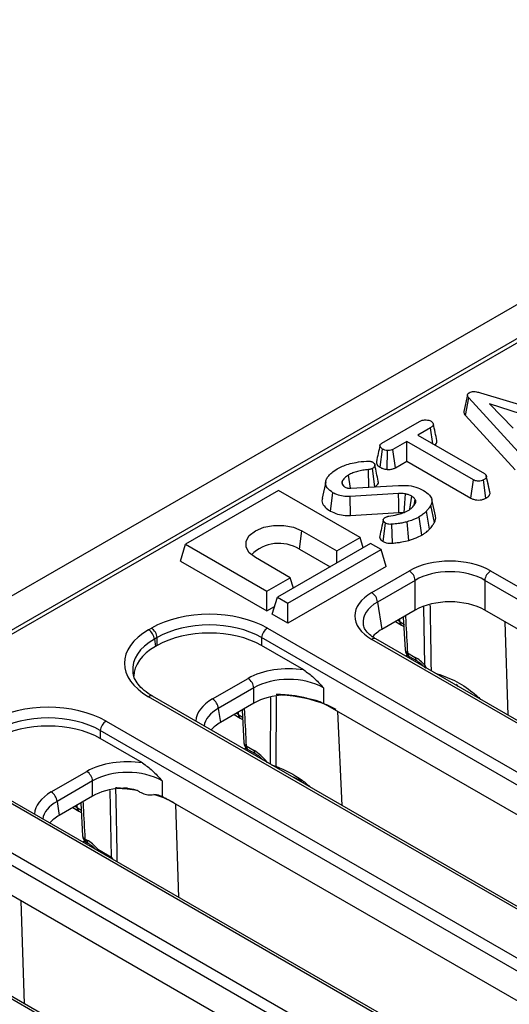
# Model space of a CAD drawing. Units: millimetres. Extents: x 8 to 418, y -29 to 291.
# Drawn here: x 323 to 332, y 161 to 178 of the extents above; entities that cross this region are included whole.
import ezdxf

# ---------------------------------------------------------------- set-up
doc = ezdxf.new("R2010")
doc.units = ezdxf.units.MM

msp = doc.modelspace()

# ---------------------------------------------------------------- linework, layer by layer
at = {"color": 7, "linetype": 'Continuous', "lineweight": 25}
for p, q in [((368.379104, 194.415916), (267.464865, 136.159366)), ((368.741224, 194.03364), (267.826985, 135.77709)), ((358.803272, 188.222268), (318.655324, 165.045351)), ((330.805429, 171.652875), (330.742616, 171.363847)), ((330.771806, 171.293183), (330.828225, 171.600979)), ((331.687622, 170.660455), (330.828225, 171.600979)), ((331.030085, 171.68924), (332.632422, 171.204497)), ((331.920538, 171.256557), (331.187153, 171.495136)), ((331.187153, 171.495136), (331.600428, 171.071762)), ((329.321801, 170.815462), (329.974561, 171.192293)), ((330.771806, 171.293183), (331.633731, 170.349893)), ((330.165969, 171.08214), (329.944401, 170.954231)), ((330.205836, 170.803308), (330.165969, 171.08214)), ((329.944401, 170.954231), (331.098526, 170.287969)), ((329.288016, 170.39433), (329.332849, 170.711515)), ((329.41199, 170.356461), (329.419147, 170.684451)), ((329.753291, 170.843906), (329.512612, 170.704965)), ((329.556016, 170.386987), (329.512612, 170.704965)), ((330.907416, 170.177644), (329.753291, 170.843906)), ((329.753291, 170.500872), (329.753291, 170.843906)), ((329.09705, 170.049134), (329.087452, 170.354371)), ((329.199527, 170.055493), (329.155236, 170.372816)), ((329.556016, 170.386987), (329.753291, 170.500872)), ((329.753291, 170.500872), (330.863461, 169.859984)), ((328.773472, 170.029319), (328.741065, 170.25956)), ((330.863461, 169.859984), (330.907416, 170.177644)), ((331.125754, 169.858898), (331.081505, 170.176437)), ((331.132052, 170.245168), (331.130829, 170.250798)), ((331.196883, 169.93871), (331.133762, 170.231772)), ((327.529181, 169.991799), (325.912937, 169.058762)), ((328.943395, 169.175391), (327.529181, 169.991799)), ((328.345567, 170.143702), (328.282941, 169.855897)), ((328.64352, 170.085615), (328.63058, 170.14889)), ((328.633267, 170.10114), (328.653872, 170.069938)), ((328.782274, 170.029601), (329.607331, 170.080799)), ((328.427633, 169.634428), (328.472317, 169.951683)), ((329.611511, 169.939789), (328.771524, 169.887212)), ((328.777705, 169.55941), (328.771524, 169.887212)), ((329.881468, 169.744626), (329.899072, 169.835152)), ((330.249093, 169.550132), (330.186553, 169.837484)), ((330.231447, 169.437386), (330.170807, 169.738962)), ((328.777705, 169.55941), (329.615534, 169.611852)), ((330.012364, 169.216186), (329.968051, 169.533653)), ((330.149229, 169.321073), (330.093765, 169.630016)), ((329.341237, 169.106954), (329.385464, 169.424535)), ((329.503078, 169.077455), (329.493859, 169.405055)), ((329.78758, 169.125161), (329.760219, 169.44953)), ((327.888713, 168.974693), (327.933242, 169.292021)), ((327.933242, 169.292021), (328.539334, 168.942132)), ((328.539334, 168.942132), (328.943395, 169.175391)), ((328.997898, 168.996922), (328.943395, 169.175391)), ((325.823878, 168.76714), (325.912937, 169.058762)), ((325.912937, 169.058762), (327.32715, 168.242353)), ((329.125222, 169.070425), (327.508978, 168.137387)), ((327.690805, 168.03242), (329.307049, 168.965458)), ((327.888713, 168.974693), (328.424053, 168.665648)), ((329.307049, 168.965458), (329.125222, 169.070425)), ((329.396108, 168.673836), (329.307049, 168.965458)), ((327.731211, 168.475613), (327.12512, 168.825502)), ((328.539334, 168.732198), (328.539334, 168.942132)), ((325.823878, 168.76714), (327.32715, 167.899319)), ((329.396108, 168.673836), (327.690805, 167.689386)), ((327.32715, 168.242353), (327.731211, 168.475613)), ((327.785714, 168.297143), (327.731211, 168.475613)), ((329.144842, 168.219042), (329.797484, 168.595804)), ((331.206316, 168.595804), (359.130695, 152.475403)), ((329.898114, 168.431229), (329.245473, 168.054467)), ((329.898114, 167.912763), (329.898114, 168.431229)), ((359.030064, 152.310828), (331.105685, 168.431229)), ((331.105685, 168.431229), (331.105685, 167.912763)), ((327.32715, 167.899319), (327.32715, 168.242353)), ((327.419919, 167.845765), (327.508978, 168.137387)), ((327.508978, 168.137387), (327.690805, 168.03242)), ((327.32715, 167.899319), (327.45963, 167.975798)), ((327.690805, 167.689386), (327.690805, 168.03242)), ((329.245473, 168.054467), (329.317715, 167.577705)), ((327.690805, 167.689386), (327.419919, 167.845765)), ((329.898114, 167.912763), (329.317715, 167.577705)), ((329.692448, 167.794034), (329.722801, 167.226258)), ((339.182089, 163.250354), (331.105685, 167.912763)), ((325.272268, 167.572546), (325.321124, 167.60075)), ((327.333741, 167.60075), (357.066547, 150.436366)), ((329.554967, 167.714668), (329.660755, 167.653598)), ((329.660755, 167.653598), (329.701375, 167.627057)), ((325.421755, 167.436175), (325.372898, 167.407971)), ((325.421755, 167.298266), (325.421755, 167.436175)), ((356.965917, 150.271791), (327.233111, 167.436175)), ((327.233111, 167.436175), (327.233111, 167.298266)), ((325.372898, 167.407971), (325.392114, 167.281155)), ((325.421755, 167.298266), (325.392114, 167.281155)), ((327.965863, 166.875258), (327.233111, 167.298266)), ((357.131393, 151.249448), (329.144842, 167.40574)), ((357.202816, 151.256521), (329.216265, 167.412813)), ((329.764874, 167.171296), (329.900901, 167.092769)), ((329.794405, 167.109925), (329.930431, 167.031398)), ((326.38207, 166.370423), (326.999361, 166.726777)), ((356.085343, 148.622677), (325.272268, 166.410686)), ((356.156766, 148.629749), (325.34369, 166.417759)), ((327.099992, 166.562202), (326.482701, 166.205848)), ((327.099992, 166.297441), (327.099992, 166.562202)), ((328.307562, 166.562202), (328.307562, 166.296655)), ((327.099992, 166.297441), (326.519592, 165.962384)), ((328.307562, 166.296655), (328.344255, 166.276259)), ((336.383967, 161.635032), (328.344255, 166.276259)), ((326.482701, 166.205848), (326.519592, 165.962384)), ((326.756845, 166.099347), (326.862632, 166.038277)), ((326.894326, 166.178713), (326.924678, 165.610937)), ((324.535619, 165.985428), (355.348694, 148.197418)), ((326.862632, 166.038277), (326.903252, 166.011735)), ((355.248063, 148.032843), (324.434988, 165.820853)), ((324.434988, 165.820853), (324.434988, 165.682945)), ((325.16774, 165.259936), (324.434988, 165.682945)), ((326.966751, 165.555974), (327.102778, 165.477448)), ((326.996282, 165.494603), (327.132309, 165.416077)), ((323.583948, 164.755101), (324.201238, 165.111455)), ((324.301869, 164.94688), (323.684578, 164.590526)), ((324.301869, 164.68212), (324.301869, 164.94688)), ((325.50944, 164.94688), (325.50944, 164.677044)), ((353.28722, 147.007355), (322.474145, 164.795365)), ((353.358643, 147.014428), (322.545568, 164.802437)), ((324.904457, 164.818985), (324.837705, 164.823771)), ((323.684578, 164.590526), (323.72147, 164.347062)), ((324.301869, 164.68212), (323.72147, 164.347062)), ((324.096203, 164.563391), (324.126556, 163.995615)), ((333.585844, 160.01971), (325.626207, 164.614711)), ((321.736529, 164.370665), (352.551539, 146.581538)), ((323.958722, 164.484025), (324.06451, 164.422955)), ((324.06451, 164.422955), (324.105129, 164.396413)), ((352.450908, 146.416963), (321.635898, 164.20609)), ((324.168629, 163.940652), (324.203502, 163.920521)), ((324.19816, 163.879281), (324.233032, 163.85915)), ((324.391199, 163.761554), (324.630699, 163.623294)), ((350.348644, 145.309834), (319.533634, 163.09896)), ((350.420066, 145.316907), (319.605057, 163.106033)), ((330.787722, 158.404389), (322.711317, 163.066798))]:
    msp.add_line(p, q, dxfattribs=at)
at = {"color": 8, "linetype": 'Continuous', "lineweight": 25}
for p, q in [((330.067369, 166.957296), (330.049591, 167.971279)), ((329.593356, 167.73683), (329.631224, 167.714969)), ((329.631224, 167.714969), (329.629902, 167.757927)), ((331.508978, 166.089257), (331.459135, 167.708721)), ((329.76282, 167.134663), (329.730454, 167.115978)), ((327.386792, 165.238301), (327.391452, 166.393654)), ((326.795234, 166.121508), (326.833101, 166.099648)), ((326.833101, 166.099648), (326.831779, 166.142605)), ((328.632007, 164.519454), (328.555823, 166.154123)), ((326.964698, 165.519341), (326.932331, 165.500656)), ((324.630699, 163.623294), (324.608598, 164.780565)), ((324.034979, 164.484326), (324.033657, 164.527284)), ((325.797597, 162.925081), (325.747753, 164.544544)), ((323.997111, 164.506186), (324.034979, 164.484326)), ((324.166575, 163.904019), (324.134208, 163.885335)), ((323.119727, 161.077057), (323.064767, 162.862755))]:
    msp.add_line(p, q, dxfattribs=at)
at = {"color": 7, "linetype": 'Continuous', "lineweight": 25, "flags": 128}
for points in [[(331.192714, 169.965909), (331.161771, 170.108354), (331.132623, 170.242542)], [(329.615534, 169.611852), (329.613489, 169.778906), (329.611511, 169.939789)], [(329.709777, 169.606511), (329.721628, 169.772323), (329.733045, 169.932032)], [(329.807437, 169.665109), (329.818283, 169.743331), (329.838753, 169.891004)], [(327.12512, 168.825502), (327.020034, 168.909), (326.964788, 169.007157), (326.964788, 169.110366), (327.020034, 169.208523), (327.12512, 169.292021), (327.269758, 169.352686), (327.43979, 169.384579), (327.618572, 169.384579), (327.788604, 169.352686), (327.933242, 169.292021)]]:
    msp.add_lwpolyline(points, dxfattribs=at)
at = {"color": 8, "linetype": 'Continuous', "lineweight": 25, "flags": 128}
for points in [[(329.631224, 167.714969), (329.698888, 167.669047), (329.71066, 167.659291)], [(327.487127, 166.411631), (327.486553, 166.248124), (327.483397, 165.35084), (327.482874, 165.202653)], [(326.833101, 166.099648), (326.900765, 166.053725), (326.912537, 166.043969)], [(324.701743, 164.816658), (324.705169, 164.622127), (324.721312, 163.712138), (324.724302, 163.54468)], [(324.034979, 164.484326), (324.102643, 164.438404), (324.114415, 164.428647)]]:
    msp.add_lwpolyline(points, dxfattribs=at)
at = {"color": 7, "linetype": 'Continuous', "lineweight": 25}
for centre, radius, start, end in [((327.536328, 168.393347), 0.679807, 58.7777266, 134.994052), ((329.677238, 168.409225), 0.22197, 5.6889994, 57.1991371), ((331.326561, 168.409225), 0.22197, 122.8008629, 174.3110006), ((329.024596, 168.032463), 0.22197, 5.6889994, 57.1991371), ((325.200878, 167.414171), 0.22197, 5.6889994, 57.1991371), ((327.453987, 167.414171), 0.22197, 122.8008629, 174.3110006), ((325.152022, 167.385967), 0.22197, 5.6889994, 57.1991371), ((329.865828, 167.233646), 0.142857, 183.0450175, 240.0026883), ((326.879115, 166.540199), 0.22197, 5.6889994, 57.1991371), ((327.426667, 163.780555), 2.669082, 85.3559405, 88.7350987), ((326.261824, 166.183844), 0.22197, 5.6889994, 57.1991371), ((327.710774, 164.769505), 1.634505, 60.1319916, 67.1967569), ((324.655865, 165.798849), 0.22197, 122.8008629, 174.3110006), ((327.067705, 165.618324), 0.142857, 183.0450175, 240.0026883), ((324.080993, 164.924877), 0.22197, 5.6889994, 57.1991371), ((323.463702, 164.568522), 0.22197, 5.6889994, 57.1991371), ((324.62828, 162.17318), 2.653515, 86.5820355, 88.456734), ((324.947873, 163.231327), 1.540743, 60.0404644, 63.8792546), ((324.269582, 164.003003), 0.142857, 183.0450175, 240.0026883)]:
    msp.add_arc(centre, radius, start, end, dxfattribs=at)
at = {"color": 8, "linetype": 'Continuous', "lineweight": 25}
for centre, radius, start, end in [((329.700415, 167.710558), 0.069332, 176.3522741, 235.86329), ((329.186383, 167.350408), 0.069191, 64.4131749, 126.8972835), ((329.793349, 167.236207), 0.070883, 188.0129783, 246.3139546), ((329.834386, 167.166954), 0.069647, 176.4255262, 234.9670619), ((329.970664, 167.088481), 0.069895, 176.4825477, 234.2773604), ((325.313808, 166.355354), 0.069191, 64.4131749, 126.8972835), ((327.462904, 164.023563), 2.41617, 68.1831867, 87.2255578), ((326.902864, 166.095359), 0.069895, 176.4825477, 234.2773604), ((326.995227, 165.620886), 0.070883, 188.0129783, 246.3139546), ((327.036263, 165.551632), 0.069647, 176.4255262, 234.9670619), ((327.172531, 165.473157), 0.069885, 176.4802643, 234.3048505), ((327.383919, 165.254435), 0.111685, 323.5579177, 332.3775751), ((324.632763, 162.162065), 2.655467, 80.3331011, 87.9671838), ((324.809427, 162.862082), 1.932093, 64.4714923, 73.3455682), ((324.104742, 164.480038), 0.069895, 176.4825477, 234.2773604), ((324.197104, 164.005564), 0.070883, 188.0129783, 246.3139546), ((324.238141, 163.93631), 0.069647, 176.4255262, 234.9670619), ((324.273255, 163.91623), 0.069885, 176.4802643, 234.3048505)]:
    msp.add_arc(centre, radius, start, end, dxfattribs=at)
at = {"color": 7, "linetype": 'Continuous', "lineweight": 25}
for centre, major_axis, ratio, start_param, end_param in [((330.5019, 168.182928), (1, 0), 0.581689643, 0.789196262, 2.352396392), ((330.5019, 168.066279), (0.857143, 0), 0.599862093, 0.789196262, 2.352396392), ((329.860041, 167.812391), (1.007625, 0), 0.572919093, 2.359992588, 3.923192719), ((330.5019, 167.558869), (0.857143, 0), 0.581689643, 0.789196262, 2.352396392), ((326.327433, 167.010927), (1.428571, 0), 0.581689643, 0.789196262, 2.352396392), ((326.327433, 166.894278), (1.285714, 0), 0.593804609, 0.789196262, 2.352396392), ((329.860041, 167.695742), (0.865764, -0.021264), 0.571250883, 3.242217478, 3.275421064), ((326.293981, 166.991616), (1.439465, 0), 0.572919093, 2.359992588, 3.923192719), ((326.327433, 166.767426), (1.285714, 0), 0.581689643, 0.789196262, 2.352396392), ((329.930743, 167.229148), (0.863679, 0), 0.572919093, 2.359992588, 2.687159638), ((326.311657, 166.758319), (1.295518, 0), 0.572919093, 2.359992588, 3.133729659), ((329.915011, 166.63432), (-0.300119, 0.486469), 0.556893957, 5.060301323, 5.481589351), ((327.703777, 166.313901), (1, 0), 0.581689643, 1.305613767, 2.352396392), ((326.293981, 166.874967), (1.297631, -0.021285), 0.571857353, 3.207641192, 3.237567728), ((327.703777, 166.197253), (0.857143, 0), 0.599862093, 0.789196262, 2.352396392), ((330.021828, 165.858162), (0.45508, 0.891389), 0.608779254, 5.914516927, 5.983993634), ((327.703777, 165.943548), (0.857143, 0), 0.581689643, 1.642031215, 2.352396392), ((323.52931, 165.395605), (1.428571, 0), 0.581689643, 0.789196262, 2.352396392), ((323.52931, 165.278957), (1.285714, 0), 0.593804609, 0.789196262, 2.352396392), ((323.52931, 165.152104), (1.285714, 0), 0.581689643, 0.789196262, 2.352396392), ((327.13262, 165.613826), (0.863679, 0), 0.572919093, 2.359992588, 2.684157198), ((327.116888, 165.018998), (-0.300119, 0.486469), 0.556893957, 4.889423765, 5.481589351), ((324.905655, 164.698579), (1, 0), 0.581689643, 1.305613767, 2.352396392), ((324.905655, 164.581931), (0.857143, 0), 0.599862093, 0.789196262, 2.352396392), ((324.905655, 164.328226), (0.857143, 0), 0.581689643, 1.710283846, 2.352396392), ((324.334498, 163.998504), (0.863679, 0), 0.572919093, 2.359992588, 2.684157198), ((324.217612, 163.462072), (-0.300119, 0.486469), 0.556893957, 5.002915749, 5.481589351)]:
    msp.add_ellipse(centre, major_axis=major_axis, ratio=ratio, start_param=start_param, end_param=end_param, dxfattribs=at)
at = {"color": 8, "linetype": 'Continuous', "lineweight": 25}
for centre, major_axis, ratio, start_param, end_param in [((329.860041, 167.695742), (0.865764, -0.021264), 0.571250883, 2.374022034, 3.242217478), ((326.293981, 166.874967), (1.297631, -0.021285), 0.571857353, 2.369372284, 3.207641192), ((327.09727, 165.963772), (1.007625, 0), 0.572919093, 2.359992588, 3.101915614), ((327.09727, 165.847123), (0.865764, -0.021264), 0.571250883, 2.374022034, 3.070482235), ((324.299147, 164.34845), (1.007625, 0), 0.572919093, 2.359992588, 3.101915614), ((324.299147, 164.231802), (0.865764, -0.021264), 0.571250883, 2.374022034, 3.070482235)]:
    msp.add_ellipse(centre, major_axis=major_axis, ratio=ratio, start_param=start_param, end_param=end_param, dxfattribs=at)
at = {"color": 7, "linetype": 'Continuous', "lineweight": 25}
for points, knots in [([(330.834197, 171.68855), (330.847354, 171.69477), (330.871056, 171.705975), (330.918187, 171.711274), (330.972251, 171.706245), (331.008502, 171.695586), (331.030085, 171.68924)], [0, 0, 0, 0, 0.237083779, 0.427125665, 0.658933541, 1, 1, 1, 1]), ([(330.828225, 171.600979), (330.821949, 171.608991), (330.809335, 171.625094), (330.802815, 171.648978), (330.810054, 171.669915), (330.823367, 171.681613), (330.832279, 171.687322), (330.834197, 171.68855)], [0, 0, 0, 0, 0.279954067, 0.562700875, 0.754706404, 0.947216628, 1, 1, 1, 1]), ([(330.74303, 171.36386), (330.743133, 171.35407), (330.743392, 171.329409), (330.761118, 171.30681), (330.771806, 171.293183)], [0, 0, 0, 0, 0.397020941, 1, 1, 1, 1]), ([(329.974561, 171.192293), (329.989307, 171.199662), (330.014275, 171.21214), (330.063962, 171.22014), (330.109517, 171.216635), (330.149004, 171.209019), (330.166935, 171.200266), (330.173733, 171.196947)], [0, 0, 0, 0, 0.262395508, 0.444274486, 0.682208003, 0.879519093, 1, 1, 1, 1]), ([(330.173733, 171.196947), (330.185612, 171.186607), (330.206098, 171.168775), (330.216958, 171.140738), (330.209977, 171.116311), (330.190671, 171.0974), (330.17319, 171.086601), (330.165969, 171.08214)], [0, 0, 0, 0, 0.288480068, 0.497508158, 0.654046992, 0.857094986, 1, 1, 1, 1]), ([(330.275464, 170.860149), (330.265236, 170.907227), (330.244781, 171.001382), (330.224113, 171.096226), (330.21378, 171.143647)], [0, 0, 0, 0, 0.500013793, 1, 1, 1, 1]), ([(330.237692, 170.784918), (330.243501, 170.788919), (330.261811, 170.801531), (330.27844, 170.827932), (330.275963, 170.849669), (330.274768, 170.860147)], [0, 0, 0, 0, 0.193989364, 0.611456861, 1, 1, 1, 1]), ([(329.287437, 170.774612), (329.277166, 170.727893), (329.256425, 170.633544), (329.235994, 170.539639), (329.22568, 170.492233)], [0, 0, 0, 0, 0.495171808, 1, 1, 1, 1]), ([(329.332849, 170.711515), (329.321209, 170.720311), (329.297941, 170.737894), (329.284651, 170.766075), (329.290399, 170.789217), (329.304135, 170.804168), (329.31644, 170.812035), (329.321801, 170.815462)], [0, 0, 0, 0, 0.285281065, 0.570278184, 0.725893079, 0.880598888, 1, 1, 1, 1]), ([(329.419147, 170.684451), (329.403843, 170.687094), (329.380333, 170.691154), (329.351877, 170.701284), (329.33924, 170.708079), (329.332849, 170.711515)], [0, 0, 0, 0, 0.479636005, 0.736830622, 1, 1, 1, 1]), ([(329.512612, 170.704965), (329.500358, 170.699079), (329.47569, 170.687232), (329.44028, 170.684458), (329.421793, 170.684452), (329.419147, 170.684451)], [0, 0, 0, 0, 0.458261964, 0.922464071, 1, 1, 1, 1]), ([(329.051022, 170.501931), (329.058596, 170.50237), (329.073113, 170.503212), (329.095204, 170.503111), (329.108861, 170.500617), (329.11582, 170.499346)], [0, 0, 0, 0, 0.348507554, 0.668011609, 1, 1, 1, 1]), ([(328.362429, 170.192675), (328.37357, 170.211623), (328.395878, 170.249562), (328.455214, 170.309466), (328.51153, 170.345585), (328.544581, 170.366783)], [0, 0, 0, 0, 0.291878786, 0.584415498, 1, 1, 1, 1]), ([(328.544581, 170.366783), (328.574123, 170.382381), (328.633787, 170.413883), (328.744347, 170.452311), (328.882504, 170.486872), (328.990486, 170.496522), (329.051022, 170.501931)], [0, 0, 0, 0, 0.210829817, 0.425791352, 0.678095648, 1, 1, 1, 1]), ([(329.087452, 170.354371), (329.055118, 170.351271), (328.990859, 170.345111), (328.899274, 170.325662), (328.813963, 170.297716), (328.765616, 170.27241), (328.741065, 170.25956)], [0, 0, 0, 0, 0.2514613738, 0.4997258741, 0.7459676797, 1, 1, 1, 1]), ([(329.155236, 170.372816), (329.147318, 170.368934), (329.134555, 170.362678), (329.110897, 170.356948), (329.09607, 170.355318), (329.087452, 170.354371)], [0, 0, 0, 0, 0.40641106, 0.655012414, 1, 1, 1, 1]), ([(329.11582, 170.499346), (329.124655, 170.497723), (329.138072, 170.495259), (329.154096, 170.489409), (329.161607, 170.485929), (329.165389, 170.484176)], [0, 0, 0, 0, 0.489038769, 0.74270936, 1, 1, 1, 1]), ([(329.165389, 170.484176), (329.17359, 170.477098), (329.193137, 170.460229), (329.200339, 170.431583), (329.193739, 170.404409), (329.176196, 170.385981), (329.161194, 170.376558), (329.155236, 170.372816)], [0, 0, 0, 0, 0.207657751, 0.494952118, 0.685480877, 0.875106312, 1, 1, 1, 1]), ([(329.258708, 170.152268), (329.248565, 170.19887), (329.228282, 170.29207), (329.207669, 170.386158), (329.197363, 170.433199)], [0, 0, 0, 0, 0.500030232, 1, 1, 1, 1]), ([(329.226515, 170.492235), (329.225925, 170.482958), (329.224272, 170.45699), (329.24726, 170.421958), (329.276993, 170.401802), (329.288016, 170.39433)], [0, 0, 0, 0, 0.259131134, 0.725349071, 1, 1, 1, 1]), ([(329.288016, 170.39433), (329.304098, 170.386231), (329.34015, 170.368074), (329.386382, 170.360601), (329.41199, 170.356461)], [0, 0, 0, 0, 0.446080312, 1, 1, 1, 1]), ([(329.41199, 170.356461), (329.419977, 170.356434), (329.447995, 170.356338), (329.496328, 170.36156), (329.534662, 170.37576), (329.552761, 170.385276), (329.556016, 170.386987)], [0, 0, 0, 0, 0.152126988, 0.533694895, 0.916135785, 1, 1, 1, 1]), ([(328.472317, 169.951683), (328.433793, 169.979153), (328.368943, 170.025394), (328.336168, 170.108142), (328.348365, 170.160619), (328.360445, 170.188153), (328.362429, 170.192675)], [0, 0, 0, 0, 0.4002814237, 0.6738095217, 0.9464231555, 1, 1, 1, 1]), ([(328.741065, 170.25956), (328.7283, 170.251655), (328.702739, 170.235826), (328.662115, 170.199466), (328.643161, 170.169068), (328.63058, 170.14889)], [0, 0, 0, 0, 0.251139388, 0.502899589, 1, 1, 1, 1]), ([(331.081505, 170.176437), (331.068971, 170.170567), (331.043763, 170.158762), (330.999895, 170.153044), (330.957542, 170.156584), (330.928105, 170.166248), (330.912306, 170.17495), (330.907416, 170.177644)], [0, 0, 0, 0, 0.24594063, 0.494624616, 0.66392347, 0.895989404, 1, 1, 1, 1]), ([(331.133762, 170.231772), (331.132237, 170.225746), (331.128486, 170.21092), (331.107181, 170.19256), (331.089193, 170.181265), (331.081505, 170.176437)], [0, 0, 0, 0, 0.2816666626, 0.6929804576, 1, 1, 1, 1]), ([(331.098526, 170.287969), (331.106034, 170.282727), (331.124025, 170.270166), (331.132515, 170.249569), (331.133467, 170.235978), (331.133762, 170.231772)], [0, 0, 0, 0, 0.330898264, 0.792943443, 1, 1, 1, 1]), ([(328.63058, 170.14889), (328.62937, 170.144392), (328.626947, 170.135389), (328.62799, 170.119297), (328.631281, 170.107974), (328.633267, 170.10114)], [0, 0, 0, 0, 0.28355542, 0.567585245, 1, 1, 1, 1]), ([(328.653872, 170.069938), (328.656002, 170.068255), (328.660265, 170.064887), (328.669467, 170.058472), (328.677136, 170.054075), (328.682239, 170.051149)], [0, 0, 0, 0, 0.250578189, 0.501286613, 1, 1, 1, 1]), ([(328.682239, 170.051149), (328.691158, 170.046612), (328.704541, 170.039805), (328.725332, 170.033546), (328.746332, 170.029463), (328.76576, 170.028997), (328.779275, 170.029491), (328.782274, 170.029601)], [0, 0, 0, 0, 0.3207273849, 0.4813182679, 0.6324225073, 0.9184634403, 1, 1, 1, 1]), ([(329.199553, 170.055302), (329.219048, 170.069505), (329.251574, 170.093202), (329.264849, 170.129644), (329.257696, 170.146631), (329.255477, 170.151899)], [0, 0, 0, 0, 0.507897002, 0.847397824, 1, 1, 1, 1]), ([(329.607331, 170.080799), (329.666517, 170.0816), (329.78496, 170.083204), (329.935872, 170.046461), (330.011687, 170.009173), (330.042703, 169.993917)], [0, 0, 0, 0, 0.371144518, 0.742727646, 1, 1, 1, 1]), ([(330.042703, 169.993917), (330.081209, 169.967409), (330.147739, 169.921607), (330.194783, 169.839385), (330.187567, 169.779842), (330.174192, 169.747219), (330.170807, 169.738962)], [0, 0, 0, 0, 0.369675997, 0.638730981, 0.908564067, 1, 1, 1, 1]), ([(328.290573, 169.855382), (328.285938, 169.840104), (328.272477, 169.795725), (328.314339, 169.722775), (328.374826, 169.666478), (328.418598, 169.639911), (328.427633, 169.634428)], [0, 0, 0, 0, 0.189159228, 0.549424382, 0.907001735, 1, 1, 1, 1]), ([(328.771524, 169.887212), (328.730708, 169.887301), (328.649143, 169.88748), (328.546289, 169.914736), (328.494025, 169.940841), (328.472317, 169.951683)], [0, 0, 0, 0, 0.369327502, 0.738050355, 1, 1, 1, 1]), ([(329.733045, 169.932032), (329.718005, 169.93451), (329.690762, 169.938998), (329.649621, 169.94018), (329.62425, 169.93992), (329.611511, 169.939789)], [0, 0, 0, 0, 0.380326418, 0.688885923, 1, 1, 1, 1]), ([(329.838753, 169.891004), (329.830785, 169.895156), (329.814841, 169.903465), (329.780987, 169.918585), (329.752164, 169.926669), (329.733045, 169.932032)], [0, 0, 0, 0, 0.251658063, 0.503604065, 1, 1, 1, 1]), ([(329.899072, 169.835152), (329.895396, 169.840274), (329.888041, 169.850523), (329.869297, 169.869834), (329.850942, 169.882556), (329.838753, 169.891004)], [0, 0, 0, 0, 0.251286742, 0.502810846, 1, 1, 1, 1]), ([(329.907135, 169.782575), (329.90844, 169.786389), (329.912386, 169.797919), (329.909469, 169.816048), (329.902233, 169.829344), (329.899072, 169.835152)], [0, 0, 0, 0, 0.217704807, 0.658234669, 1, 1, 1, 1]), ([(330.863461, 169.859984), (330.878887, 169.852275), (330.908947, 169.837254), (330.965929, 169.825472), (331.024644, 169.826471), (331.080921, 169.837224), (331.110777, 169.851658), (331.125754, 169.858898)], [0, 0, 0, 0, 0.207996092, 0.405305482, 0.603615359, 0.801159293, 1, 1, 1, 1]), ([(331.125754, 169.858898), (331.137077, 169.866014), (331.164293, 169.883116), (331.190925, 169.910686), (331.195344, 169.931468), (331.196883, 169.93871)], [0, 0, 0, 0, 0.317040038, 0.762020591, 1, 1, 1, 1]), ([(329.773955, 169.642255), (329.789668, 169.652344), (329.821135, 169.67255), (329.870289, 169.718755), (329.892447, 169.757134), (329.907135, 169.782575)], [0, 0, 0, 0, 0.251610893, 0.503897255, 1, 1, 1, 1]), ([(330.170807, 169.738962), (330.164768, 169.728748), (330.152691, 169.70832), (330.127142, 169.671927), (330.106549, 169.646069), (330.093765, 169.630016)], [0, 0, 0, 0, 0.2749338971, 0.5498812586, 1, 1, 1, 1]), ([(328.427633, 169.634428), (328.467263, 169.615744), (328.54332, 169.579886), (328.669703, 169.556713), (328.747143, 169.558647), (328.777705, 169.55941)], [0, 0, 0, 0, 0.39707749, 0.762054209, 1, 1, 1, 1]), ([(329.344484, 169.481841), (329.334043, 169.434286), (329.313159, 169.339167), (329.292586, 169.245305), (329.282299, 169.19837)], [0, 0, 0, 0, 0.4999578829, 1, 1, 1, 1]), ([(329.385464, 169.424535), (329.373485, 169.433105), (329.352369, 169.448212), (329.342977, 169.474331), (329.345528, 169.496779), (329.359999, 169.512394), (329.371789, 169.520117), (329.37561, 169.522621)], [0, 0, 0, 0, 0.298677239, 0.526523696, 0.716256651, 0.908027319, 1, 1, 1, 1]), ([(329.37561, 169.522621), (329.384998, 169.527604), (329.399281, 169.535185), (329.422622, 169.541964), (329.435049, 169.544692), (329.441304, 169.546065)], [0, 0, 0, 0, 0.487833111, 0.742190613, 1, 1, 1, 1]), ([(329.441304, 169.546065), (329.490002, 169.554163), (329.573915, 169.568118), (329.68847, 169.599315), (329.745095, 169.627759), (329.773955, 169.642255)], [0, 0, 0, 0, 0.404079987, 0.696285732, 1, 1, 1, 1]), ([(329.615534, 169.611852), (329.623816, 169.611923), (329.641304, 169.612072), (329.67314, 169.611868), (329.695945, 169.608534), (329.709777, 169.606511)], [0, 0, 0, 0, 0.261425626, 0.552042411, 1, 1, 1, 1]), ([(329.968051, 169.533653), (329.950508, 169.524149), (329.915398, 169.505129), (329.847299, 169.475473), (329.793037, 169.459307), (329.760219, 169.44953)], [0, 0, 0, 0, 0.282999046, 0.566357695, 1, 1, 1, 1]), ([(330.093765, 169.630016), (330.083235, 169.6201), (330.06217, 169.600262), (330.021996, 169.5672), (329.988156, 169.546156), (329.968051, 169.533653)], [0, 0, 0, 0, 0.2885885597, 0.5773284155, 1, 1, 1, 1]), ([(330.231447, 169.437386), (330.247877, 169.471918), (330.265967, 169.50994), (330.247807, 169.546339), (330.24614, 169.549679)], [0, 0, 0, 0, 0.908226636, 1, 1, 1, 1]), ([(329.493859, 169.405055), (329.482737, 169.404318), (329.460365, 169.402836), (329.426193, 169.407192), (329.402019, 169.416071), (329.38934, 169.422553), (329.385464, 169.424535)], [0, 0, 0, 0, 0.283131729, 0.569514698, 0.868431166, 1, 1, 1, 1]), ([(329.760219, 169.44953), (329.735246, 169.442792), (329.685234, 169.429298), (329.595201, 169.415498), (329.530955, 169.408878), (329.493859, 169.405055)], [0, 0, 0, 0, 0.29651999, 0.5938099835, 1, 1, 1, 1]), ([(330.012364, 169.216186), (330.026487, 169.224715), (330.055076, 169.241979), (330.101637, 169.276775), (330.13095, 169.30406), (330.149229, 169.321073)], [0, 0, 0, 0, 0.268738845, 0.5440098066, 1, 1, 1, 1]), ([(330.149229, 169.321073), (330.157394, 169.330992), (330.173954, 169.351107), (330.202057, 169.389759), (330.220033, 169.418891), (330.231447, 169.437386)], [0, 0, 0, 0, 0.262071618, 0.531503581, 1, 1, 1, 1]), ([(329.284465, 169.198175), (329.283231, 169.194401), (329.278435, 169.179737), (329.28931, 169.152356), (329.312107, 169.125427), (329.333873, 169.111623), (329.341237, 169.106954)], [0, 0, 0, 0, 0.1142956591, 0.4439971068, 0.8119087575, 1, 1, 1, 1]), ([(329.78758, 169.125161), (329.809072, 169.131402), (329.852571, 169.144032), (329.930244, 169.17275), (329.980404, 169.199281), (330.012364, 169.216186)], [0, 0, 0, 0, 0.2616404476, 0.5295320124, 1, 1, 1, 1]), ([(329.341237, 169.106954), (329.358437, 169.098764), (329.390579, 169.083459), (329.449202, 169.074417), (329.485727, 169.076477), (329.503078, 169.077455)], [0, 0, 0, 0, 0.376696753, 0.703909754, 1, 1, 1, 1]), ([(329.503078, 169.077455), (329.530137, 169.080313), (329.584878, 169.086094), (329.682255, 169.097814), (329.747808, 169.114834), (329.78758, 169.125161)], [0, 0, 0, 0, 0.277682994, 0.561762817, 1, 1, 1, 1]), ([(329.216265, 167.412813), (329.194939, 167.425966), (329.133025, 167.464152), (329.058833, 167.534113), (329.011674, 167.604223), (329.005559, 167.641925), (329.003348, 167.655554)], [0, 0, 0, 0, 0.169904201, 0.493279892, 0.816834954, 1, 1, 1, 1]), ([(329.930431, 167.031398), (329.943998, 167.022922), (329.98649, 166.996374), (330.037939, 166.952062), (330.071568, 166.913345), (330.076681, 166.907457)], [0, 0, 0, 0, 0.284549284, 0.891210288, 1, 1, 1, 1]), ([(330.097077, 166.897821), (330.086947, 166.917033), (330.076676, 166.936513), (330.067495, 166.957014), (330.067369, 166.957296)], [0, 0, 0, 0, 0.986276075, 1, 1, 1, 1]), ([(325.34369, 166.417759), (325.316561, 166.434331), (325.237727, 166.482487), (325.133407, 166.571311), (325.049193, 166.681375), (325.00657, 166.772085), (325.004412, 166.824801), (325.003696, 166.842284)], [0, 0, 0, 0, 0.129965634, 0.377665541, 0.625014272, 0.875641898, 1, 1, 1, 1]), ([(327.965863, 166.875258), (328.023919, 166.833113), (328.143034, 166.746645), (328.251382, 166.624236), (328.307094, 166.562719), (328.307562, 166.562202)], [0, 0, 0, 0, 0.485287462, 0.995674279, 1, 1, 1, 1]), ([(330.237399, 166.823325), (330.353593, 166.783403), (330.587059, 166.70319), (330.85009, 166.53056), (330.988548, 166.404723), (331.033872, 166.363531)], [0, 0, 0, 0, 0.399927798, 0.803570427, 1, 1, 1, 1]), ([(327.64277, 166.440874), (327.671395, 166.440901), (327.779677, 166.441001), (327.906632, 166.412882), (328.002387, 166.390371), (328.09313, 166.369139), (328.196531, 166.347915), (328.279938, 166.309408), (328.307562, 166.296655)], [0, 0, 0, 0, 0.117530653, 0.444600678, 0.524240799, 0.535607115, 0.846195919, 1, 1, 1, 1]), ([(327.132309, 165.416077), (327.147389, 165.406809), (327.189431, 165.380972), (327.232922, 165.338357), (327.260813, 165.311028)], [0, 0, 0, 0, 0.358704143, 1, 1, 1, 1]), ([(325.16774, 165.259936), (325.225796, 165.217792), (325.344911, 165.131324), (325.453259, 165.008915), (325.508971, 164.947397), (325.50944, 164.94688)], [0, 0, 0, 0, 0.4852874621, 0.9956742786, 1, 1, 1, 1]), ([(327.970525, 164.90132), (327.953907, 164.915396), (327.894137, 164.966024), (327.822685, 164.997049), (327.771098, 165.019448)], [0, 0, 0, 0, 0.2780261307, 1, 1, 1, 1]), ([(324.786481, 164.821974), (324.814951, 164.822828), (324.890294, 164.825088), (324.990215, 164.812143), (325.056614, 164.787884), (325.078669, 164.779827)], [0, 0, 0, 0, 0.28857188, 0.763690267, 1, 1, 1, 1]), ([(325.078669, 164.779827), (325.093343, 164.771226), (325.136901, 164.745699), (325.215826, 164.714167), (325.300357, 164.702054), (325.344979, 164.70992), (325.363162, 164.713125)], [0, 0, 0, 0, 0.158498114, 0.470473614, 0.784223209, 1, 1, 1, 1]), ([(325.363162, 164.713125), (325.370658, 164.713249), (325.412928, 164.713951), (325.463495, 164.696553), (325.501959, 164.680221), (325.50944, 164.677044)], [0, 0, 0, 0, 0.147937994, 0.834289628, 1, 1, 1, 1]), ([(325.50944, 164.677044), (325.529743, 164.667087), (325.568738, 164.647962), (325.607586, 164.625485), (325.626207, 164.614711)], [0, 0, 0, 0, 0.520677205, 1, 1, 1, 1]), ([(324.233032, 163.85915), (324.248113, 163.849882), (324.290154, 163.824045), (324.333646, 163.78143), (324.361536, 163.754101)], [0, 0, 0, 0, 0.358704143, 1, 1, 1, 1]), ([(324.66261, 163.580295), (324.651438, 163.593871), (324.640075, 163.607678), (324.630854, 163.623036), (324.630699, 163.623294)], [0, 0, 0, 0, 0.983188548, 1, 1, 1, 1])]:
    msp.add_open_spline(points, degree=3, knots=knots, dxfattribs=at)
at = {"color": 8, "linetype": 'Continuous', "lineweight": 25}
for points, knots in [([(330.155251, 167.999048), (330.155546, 167.980636), (330.160684, 167.659175), (330.166808, 167.27954), (330.172679, 166.918298), (330.173624, 166.860141)], [0, 0, 0, 0, 0.048500247, 0.846816448, 1, 1, 1, 1]), ([(329.730358, 167.815919), (329.731903, 167.787355), (329.743533, 167.572412), (329.754963, 167.357579), (329.764874, 167.171296)], [0, 0, 0, 0, 0.132891598, 1, 1, 1, 1]), ([(326.932235, 166.200597), (326.933781, 166.172033), (326.945411, 165.957091), (326.95684, 165.742258), (326.966751, 165.555974)], [0, 0, 0, 0, 0.132891598, 1, 1, 1, 1]), ([(327.403559, 165.228622), (327.408823, 165.225901), (327.424587, 165.217754), (327.45275, 165.209022), (327.47438, 165.204449), (327.482874, 165.202653)], [0, 0, 0, 0, 0.233401062, 0.698939887, 1, 1, 1, 1]), ([(327.482874, 165.202653), (327.641056, 165.132397), (327.858327, 165.035896), (328.038594, 164.876949), (328.08762, 164.833722)], [0, 0, 0, 0, 0.728038928, 1, 1, 1, 1]), ([(324.134113, 164.585276), (324.135658, 164.556712), (324.147288, 164.341769), (324.158718, 164.126936), (324.168629, 163.940652)], [0, 0, 0, 0, 0.1328915976, 1, 1, 1, 1]), ([(324.386849, 163.739488), (324.386615, 163.740489), (324.385452, 163.745458), (324.388562, 163.754331), (324.391103, 163.761291), (324.391199, 163.761554)], [0, 0, 0, 0, 0.1954193455, 0.9696126334, 1, 1, 1, 1]), ([(324.391199, 163.761554), (324.391174, 163.761232), (324.390508, 163.752686), (324.38966, 163.74279), (324.392461, 163.736664), (324.392719, 163.7361)], [0, 0, 0, 0, 0.034396347, 0.911011872, 1, 1, 1, 1])]:
    msp.add_open_spline(points, degree=3, knots=knots, dxfattribs=at)

doc.saveas('drawing.dxf')
